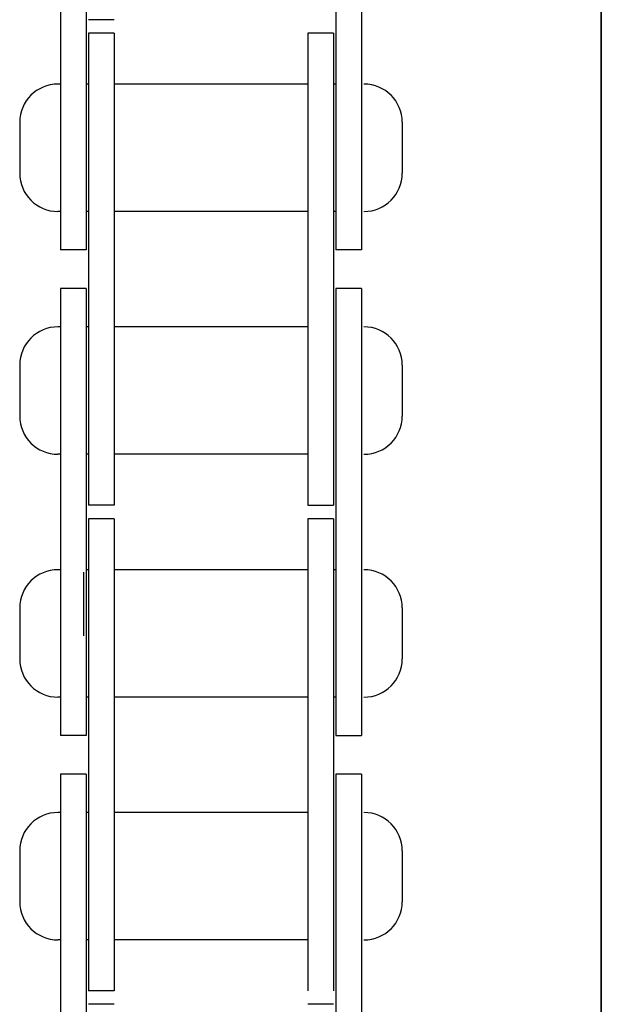
# Model space of a CAD drawing. Units: millimetres. Extents: x 52038 to 292684, y -13720 to 21215.
# Drawn here: x 60473 to 60587, y -9510 to -9317 of the extents above; entities that cross this region are included whole.
import ezdxf

# ---------------------------------------------------------------- set-up
doc = ezdxf.new("R2010")
doc.units = ezdxf.units.MM
doc.header["$LTSCALE"] = 977.777778
doc.layers.get('0').update_dxf_attribs({"linetype": 'CONTINUOUS'})
for name, color, linetype in [('FLGU_TSS4004_NEW_VIEW_1222', 7, 'CONTINUOUS'), ('FLGU_TSS4004_NEW_VIEW_1225', 7, 'CONTINUOUS'), ('FLGU_TSS4006_21_NEW_VIE282', 7, 'CONTINUOUS'), ('FLGU_TSS4006_21_NEW_VIE298', 7, 'CONTINUOUS'), ('FLGU_TSS4006_21_NEW_VIE299', 7, 'CONTINUOUS'), ('FLGU_TSS4006_21_NEW_VIE300', 7, 'CONTINUOUS'), ('FLGU_TSS4006_22_NEW_VIE293', 7, 'CONTINUOUS'), ('FLGU_TSS4006_22_NEW_VIE294', 7, 'CONTINUOUS'), ('FLGU_TSS4006_23_NEW_VIE295', 7, 'CONTINUOUS'), ('FLGU_TSS4006_23_NEW_VIE301', 7, 'CONTINUOUS')]:
    doc.layers.add(name, color=color, linetype=linetype)

msp = doc.modelspace()

# ---------------------------------------------------------------- linework, layer by layer
for p, q in [((60491.638, -9319.429), (60491.638, -9395.367)), ((60540.138, -9361.929), (60535.138, -9361.929)), ((60529.638, -9412.054), (60534.638, -9412.054)), ((60535.138, -9457.179), (60540.138, -9457.179))]:
    msp.add_line(p, q)
at = {"color": 7, "linetype": 'Continuous'}
msp.add_line((60485.638, -9425.179), (60485.638, -9437.679), dxfattribs=at)
at = {"layer": 'FLGU_TSS4004_NEW_VIEW_1222', "color": 82, "linetype": 'Continuous'}
msp.add_line((60587.172, -9265.727), (60587.172, -9857.679), dxfattribs=at)
at = {"layer": 'FLGU_TSS4004_NEW_VIEW_1225', "color": 82, "linetype": 'Continuous'}
msp.add_line((60587.172, -9857.679), (60587.172, -9265.727), dxfattribs=at)
at = {"layer": 'FLGU_TSS4006_21_NEW_VIE282', "color": 7, "linetype": 'Continuous'}
for p, q in [((60491.638, -9316.804), (60486.638, -9316.804)), ((60491.638, -9319.429), (60486.638, -9319.429)), ((60486.638, -9319.429), (60486.638, -9412.054)), ((60491.638, -9319.429), (60491.638, -9412.054)), ((60491.638, -9412.054), (60486.638, -9412.054)), ((60491.638, -9414.679), (60486.638, -9414.679)), ((60486.638, -9414.679), (60486.638, -9507.304)), ((60491.638, -9414.679), (60491.638, -9507.304)), ((60491.638, -9507.304), (60486.638, -9507.304)), ((60491.638, -9509.929), (60486.638, -9509.929))]:
    msp.add_line(p, q, dxfattribs=at)
at = {"layer": 'FLGU_TSS4006_21_NEW_VIE298', "color": 7, "linetype": 'Continuous'}
for p, q in [((60534.638, -9319.429), (60529.638, -9319.429)), ((60529.638, -9319.429), (60529.638, -9397.233)), ((60534.638, -9319.429), (60534.638, -9396.589)), ((60534.638, -9414.679), (60529.638, -9414.679)), ((60529.638, -9414.679), (60529.638, -9492.483)), ((60534.638, -9414.679), (60534.638, -9491.839)), ((60534.638, -9509.929), (60529.638, -9509.929))]:
    msp.add_line(p, q, dxfattribs=at)
at = {"layer": 'FLGU_TSS4006_21_NEW_VIE299', "color": 7, "linetype": 'Continuous'}
for p, q in [((60491.638, -9319.429), (60486.638, -9319.429)), ((60486.638, -9319.429), (60486.638, -9396.506)), ((60491.638, -9414.679), (60486.638, -9414.679)), ((60486.638, -9414.679), (60486.638, -9491.756)), ((60491.638, -9509.929), (60486.638, -9509.929))]:
    msp.add_line(p, q, dxfattribs=at)
at = {"layer": 'FLGU_TSS4006_21_NEW_VIE300', "color": 7, "linetype": 'Continuous'}
for p, q in [((60534.638, -9319.429), (60529.638, -9319.429)), ((60529.638, -9319.429), (60529.638, -9412.054)), ((60534.638, -9319.429), (60534.638, -9412.054)), ((60534.638, -9414.679), (60529.638, -9414.679)), ((60529.638, -9414.679), (60529.638, -9507.304)), ((60534.638, -9414.679), (60534.638, -9507.304)), ((60534.638, -9509.929), (60529.638, -9509.929))]:
    msp.add_line(p, q, dxfattribs=at)
at = {"layer": 'FLGU_TSS4006_22_NEW_VIE293', "color": 7, "linetype": 'Continuous'}
for p, q in [((60481.138, -9274.304), (60481.138, -9361.929)), ((60486.138, -9274.304), (60486.138, -9361.929)), ((60486.138, -9361.929), (60481.138, -9361.929)), ((60486.138, -9369.554), (60481.138, -9369.554)), ((60481.138, -9369.554), (60481.138, -9457.179)), ((60486.138, -9369.554), (60486.138, -9457.179)), ((60486.138, -9457.179), (60481.138, -9457.179)), ((60486.138, -9464.804), (60481.138, -9464.804)), ((60481.138, -9464.804), (60481.138, -9552.429)), ((60486.138, -9464.804), (60486.138, -9552.429))]:
    msp.add_line(p, q, dxfattribs=at)
at = {"layer": 'FLGU_TSS4006_22_NEW_VIE294', "color": 7, "linetype": 'Continuous'}
for p, q in [((60535.138, -9274.304), (60535.138, -9361.929)), ((60540.138, -9274.304), (60540.138, -9361.929)), ((60540.138, -9369.554), (60535.138, -9369.554)), ((60535.138, -9369.554), (60535.138, -9457.179)), ((60540.138, -9369.554), (60540.138, -9457.179)), ((60540.138, -9464.804), (60535.138, -9464.804)), ((60535.138, -9464.804), (60535.138, -9552.429)), ((60540.138, -9464.804), (60540.138, -9552.429))]:
    msp.add_line(p, q, dxfattribs=at)
at = {"layer": 'FLGU_TSS4006_23_NEW_VIE295', "color": 7, "linetype": 'Continuous'}
for p, q in [((60481.138, -9329.429), (60480.638, -9329.429)), ((60486.638, -9329.429), (60486.138, -9329.429)), ((60529.638, -9329.429), (60491.638, -9329.429)), ((60535.138, -9329.429), (60534.638, -9329.429)), ((60473.138, -9336.929), (60473.138, -9346.929)), ((60548.138, -9336.929), (60548.138, -9346.929)), ((60481.138, -9354.429), (60480.638, -9354.429)), ((60486.638, -9354.429), (60486.138, -9354.429)), ((60529.638, -9354.429), (60491.638, -9354.429)), ((60535.138, -9354.429), (60534.638, -9354.429)), ((60481.138, -9424.679), (60480.638, -9424.679)), ((60486.638, -9424.679), (60486.138, -9424.679)), ((60529.638, -9424.679), (60491.638, -9424.679)), ((60535.138, -9424.679), (60534.638, -9424.679)), ((60473.138, -9432.179), (60473.138, -9442.179)), ((60548.138, -9432.179), (60548.138, -9442.179)), ((60481.138, -9449.679), (60480.638, -9449.679)), ((60486.638, -9449.679), (60486.138, -9449.679)), ((60529.638, -9449.679), (60491.638, -9449.679)), ((60535.138, -9449.679), (60534.638, -9449.679))]:
    msp.add_line(p, q, dxfattribs=at)
for centre, start, end in [((60480.638, -9336.929), 90, 180), ((60540.638, -9336.929), 0, 90), ((60480.638, -9346.929), 180, 270), ((60540.638, -9346.929), 270, 0), ((60480.638, -9432.179), 90, 180), ((60540.638, -9432.179), 0, 90), ((60480.638, -9442.179), 180, 270), ((60540.638, -9442.179), 270, 0)]:
    msp.add_arc(centre, 7.5, start, end, dxfattribs=at)
at = {"layer": 'FLGU_TSS4006_23_NEW_VIE301', "color": 7, "linetype": 'Continuous'}
for p, q in [((60481.138, -9377.054), (60480.638, -9377.054)), ((60486.638, -9377.054), (60486.138, -9377.054)), ((60529.638, -9377.054), (60491.638, -9377.054)), ((60529.638, -9377.054), (60527.086, -9377.054)), ((60473.138, -9384.554), (60473.138, -9394.554)), ((60548.138, -9384.554), (60548.138, -9394.554)), ((60481.138, -9402.054), (60480.638, -9402.054)), ((60486.638, -9402.054), (60486.138, -9402.054)), ((60529.638, -9402.054), (60491.638, -9402.054)), ((60481.138, -9472.304), (60480.638, -9472.304)), ((60486.638, -9472.304), (60486.138, -9472.304)), ((60529.638, -9472.304), (60491.638, -9472.304)), ((60529.638, -9472.304), (60527.086, -9472.304)), ((60473.138, -9479.804), (60473.138, -9489.804)), ((60548.138, -9479.804), (60548.138, -9489.804)), ((60481.138, -9497.304), (60480.638, -9497.304)), ((60486.638, -9497.304), (60486.138, -9497.304)), ((60529.638, -9497.304), (60491.638, -9497.304))]:
    msp.add_line(p, q, dxfattribs=at)
for centre, start, end in [((60480.638, -9384.554), 90, 180), ((60540.638, -9384.554), 0, 90), ((60480.638, -9394.554), 180, 270), ((60540.638, -9394.554), 270, 0), ((60480.638, -9479.804), 90, 180), ((60540.638, -9479.804), 0, 90), ((60480.638, -9489.804), 180, 270), ((60540.638, -9489.804), 270, 0)]:
    msp.add_arc(centre, 7.5, start, end, dxfattribs=at)

doc.saveas('drawing.dxf')
